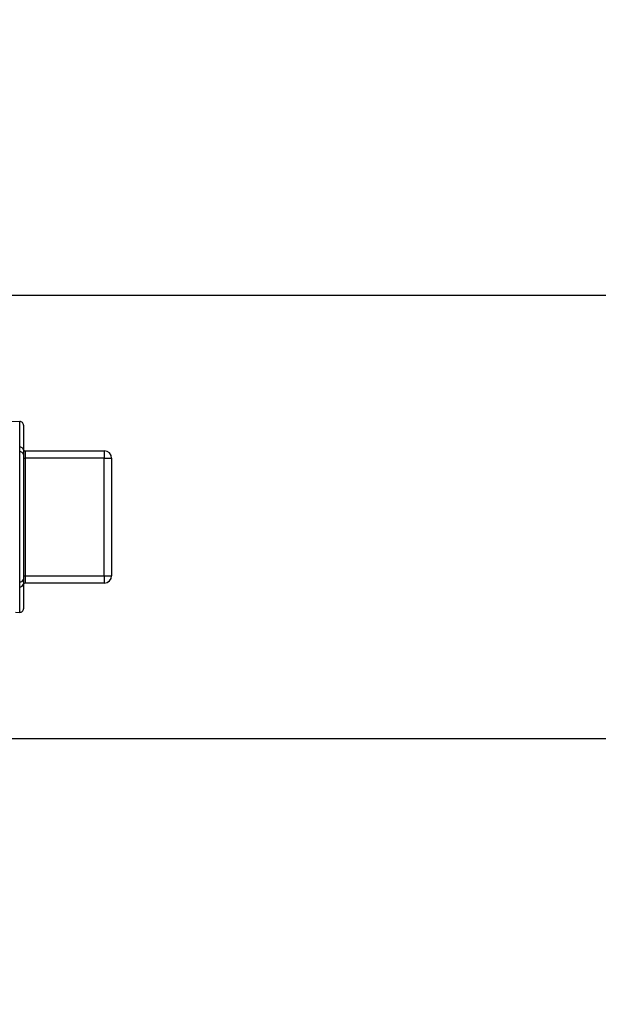
# Model space of a CAD drawing. Extents: x 0.4 to 10.6, y 0.4 to 8.1.
# Drawn here: x 7.7 to 7.9, y 6.6 to 7 of the extents above; entities that cross this region are included whole.
import ezdxf

# ---------------------------------------------------------------- set-up
doc = ezdxf.new("R2010")
doc.units = 0
doc.linetypes.add('SLD-SOLID', pattern=[0])
doc.layers.get('0').update_dxf_attribs({"linetype": 'CONTINUOUS'})
doc.styles.add('SLDTEXTSTYLE0', font='TXT', dxfattribs={"width": 0.75})
doc.dimstyles.new('SLDDIMSTYLE1', dxfattribs={"dimtxt": 0.125, "dimasz": 0.13, "dimexe": 0, "dimexo": 0.0625, "dimgap": 0.03125, "dimtad": 0, "dimtih": 1, "dimtoh": 1, "dimdec": 1, "dimlfac": 15, "dimrnd": 1e-09, "dimzin": 12, "dimtxsty": 'SLDTEXTSTYLE0', "dimsah": 1, "dimcen": 0.09, "dimazin": 3, "dimtfac": 1, "dimtdec": 1, "dimtofl": 0, "dimtmove": 0, "dimatfit": 3, "dimtolj": 1, "dimtzin": 12})

# ---------------------------------------------------------------- blocks, each defined once
blk = doc.blocks.new('_D_8')
at = {"color": 7, "linetype": 'SLD-SOLID'}
for p, q in [((6.791349906756878, 6.909071865495554), (6.791349906756878, 7.236909466841636)), ((8.416326284710216, 6.898604767949813), (8.416326284710216, 7.236909466841636)), ((6.791349906756878, 7.111909466841636), (7.442206146252953, 7.111909466841636)), ((8.416326284710216, 7.111909466841636), (7.765470045214141, 7.111909466841636))]:
    blk.add_line(p, q, dxfattribs=at)
for points in [[(6.791349906756878, 7.111909466841636), (6.921349906756878, 7.091909466841637), (6.921349906756878, 7.131909466841636)], [(8.416326284710216, 7.111909466841636), (8.286326284710215, 7.131909466841636), (8.286326284710215, 7.091909466841637)]]:
    blk.add_solid(points, dxfattribs=at)
at = {"color": 7, "linetype": 'SLD-SOLID', "insert": (7.442206146252954, 7.173824195079808), "char_height": 0.125, "attachment_point": 1, "style": 'SLDTEXTSTYLE0'}
blk.add_mtext('24.4', dxfattribs=at)
blk = doc.blocks.new('_D_9')
at = {"color": 7, "linetype": 'SLD-SOLID'}
for p, q in [((6.791349906756877, 6.909071865495549), (6.791349906756875, 7.57130811080139)), ((8.912421706206889, 5.972885170239667), (8.912421706206883, 7.571308110801398)), ((6.791349906756875, 7.44630811080139), (7.571738623189814, 7.446308110801393)), ((8.912421706206883, 7.446308110801397), (7.895002522151001, 7.446308110801394))]:
    blk.add_line(p, q, dxfattribs=at)
for points in [[(6.791349906756875, 7.44630811080139), (6.921349906756875, 7.426308110801391), (6.921349906756875, 7.46630811080139)], [(8.912421706206883, 7.446308110801397), (8.782421706206883, 7.466308110801395), (8.782421706206883, 7.426308110801396)]]:
    blk.add_solid(points, dxfattribs=at)
at = {"color": 7, "linetype": 'SLD-SOLID', "insert": (7.571738623189815, 7.508222839039566), "char_height": 0.125, "attachment_point": 1, "style": 'SLDTEXTSTYLE0'}
blk.add_mtext('31.8', dxfattribs=at)

msp = doc.modelspace()

# ---------------------------------------------------------------- linework, layer by layer
at = {"color": 7, "linetype": 'SLD-SOLID'}
for p, q in [((8.26116618363388, 6.859071835834027), (7.592530997542386, 6.859071835834027)), ((7.669410742309902, 6.814035207656554), (7.665993096457504, 6.813974899019912)), ((7.670746234437738, 6.812723045036991), (7.670746234437738, 6.803924632899221)), ((7.669410742309902, 6.803181999700405), (7.669410742309902, 6.804884643142435)), ((7.669410742309902, 6.756693974956257), (7.669410742309902, 6.803181999700405)), ((7.670746234437738, 6.802287538922181), (7.670746234437738, 6.757588435734481)), ((7.670746234437738, 6.800935405208812), (7.671402393968838, 6.800935405208812)), ((7.671402393968838, 6.803560043333213), (7.671402393968838, 6.800935405208812)), ((7.671402393968838, 6.803560043333213), (7.699617625357411, 6.803560043333213)), ((7.671402393968838, 6.800935405208812), (7.671402393968838, 6.758940647669169)), ((7.699617625357411, 6.800935405208812), (7.671402393968838, 6.800935405208812)), ((7.699617625357411, 6.803560043333213), (7.699617625357411, 6.800935405208812)), ((7.699617625357411, 6.800935405208812), (7.702242302592472, 6.800935405208812)), ((7.699617625357411, 6.758940647669169), (7.699617625357411, 6.800935405208812)), ((7.702242302592472, 6.800935405208812), (7.702242302592472, 6.758940647669169)), ((7.670746234437738, 6.758940647669169), (7.671402393968838, 6.758940647669169)), ((7.671402393968838, 6.758940647669169), (7.671402393968838, 6.756315931323449)), ((7.671402393968838, 6.758940647669169), (7.699617625357411, 6.758940647669169)), ((7.699617625357411, 6.758940647669169), (7.702242302592472, 6.758940647669169)), ((7.699617625357411, 6.758940647669169), (7.699617625357411, 6.756315931323449)), ((7.669410742309902, 6.754991409735546), (7.669410742309902, 6.756693974956257)), ((7.670746234437738, 6.755951419978759), (7.670746234437738, 6.747152929619671)), ((7.699617625357411, 6.756315931323449), (7.671402393968838, 6.756315931323449)), ((7.667897042462958, 6.74586751869107), (7.669410742309902, 6.745840845221426)), ((7.614184535843307, 6.700804138822635), (7.943055945137168, 6.700804138822635))]:
    msp.add_line(p, q, dxfattribs=at)
at = {"color": 8, "linetype": 'SLD-SOLID'}
for p, q in [((7.669410742309902, 6.804884643142435), (7.669410742309902, 6.814035207656554)), ((7.669410742309902, 6.745840845221426), (7.669410742309902, 6.754991409735546))]:
    msp.add_line(p, q, dxfattribs=at)
at = {"color": 7, "linetype": 'SLD-SOLID'}
for centre, radius, start, end in [((7.669433896258248, 6.812723059751542), 0.001312335958005636, 0, 91.0102777777836), ((7.669580036448707, 6.803711230188152), 0.00118556251067263, 10.36983149402038, 98.20969826279767), ((7.669602285894737, 6.80202376590281), 0.00117396527835541, 12.9843873219921, 99.39033259045061), ((7.671402400195255, 6.804216222450935), 0.0006561679790024755, 180, 270.0000000000008), ((7.699617623292368, 6.800935382555923), 0.00262467191601079, 0, 90), ((7.699617623292368, 6.758940631899754), 0.00262467191601079, 270.0000000000008, 0), ((7.669602285894739, 6.75785220875385), 0.00117396527835234, 260.6096674093936, 347.0156126781062), ((7.669580142737365, 6.756164674829254), 0.001185431349736706, 261.7841965974878, 349.6362736456969), ((7.671402400195255, 6.755659792004741), 0.0006561679790024755, 90, 180), ((7.669433896258248, 6.747152954704135), 0.001312335958005636, 268.9897222222173, 0)]:
    msp.add_arc(centre, radius, start, end, dxfattribs=at)
for points, knots in [([(7.670746234437738, 6.803924632899221), (7.670747876230903, 6.803670303403071), (7.670750767424757, 6.803222429766199), (7.670747602240609, 6.802569636879855), (7.670746234437738, 6.802287538922181)], [0, 0, 0, 0, 0.5678599390800916, 1, 1, 1, 1]), ([(7.670746234437738, 6.757588435734481), (7.670747876236146, 6.757221072537106), (7.670750767429171, 6.756574149072851), (7.670747602237573, 6.756139324316297), (7.670746234437738, 6.755951419978759)], [0, 0, 0, 0, 0.5678619151604596, 1, 1, 1, 1])]:
    msp.add_open_spline(points, degree=3, knots=knots, dxfattribs=at)

# ---------------------------------------------------------------- dimensions: what is measured, and where the dimension line sits
dim = msp.add_linear_dim(base=(6.791349906756875, 7.44630811080139), p1=(8.912421706206889, 5.922885170239668), p2=(6.791349906756877, 6.859071865495549), angle=2.159285104113427e-13, dimstyle='SLDDIMSTYLE1', dxfattribs=at)
dim.commit()
dim.dimension.update_dxf_attribs({"geometry": '_D_9', "text_midpoint": (7.733370572670406, 7.446308110801394), "dimtype": 160})
dim = msp.add_linear_dim(base=(8.416326284710216, 7.111909466841636), p1=(6.791349906756878, 6.859071865495555), p2=(8.416326284710216, 6.848604767949813), dimstyle='SLDDIMSTYLE1', dxfattribs=at)
dim.commit()
dim.dimension.update_dxf_attribs({"geometry": '_D_8', "text_midpoint": (7.603838095733547, 7.111909466841636), "dimtype": 160})

doc.saveas('drawing.dxf')
